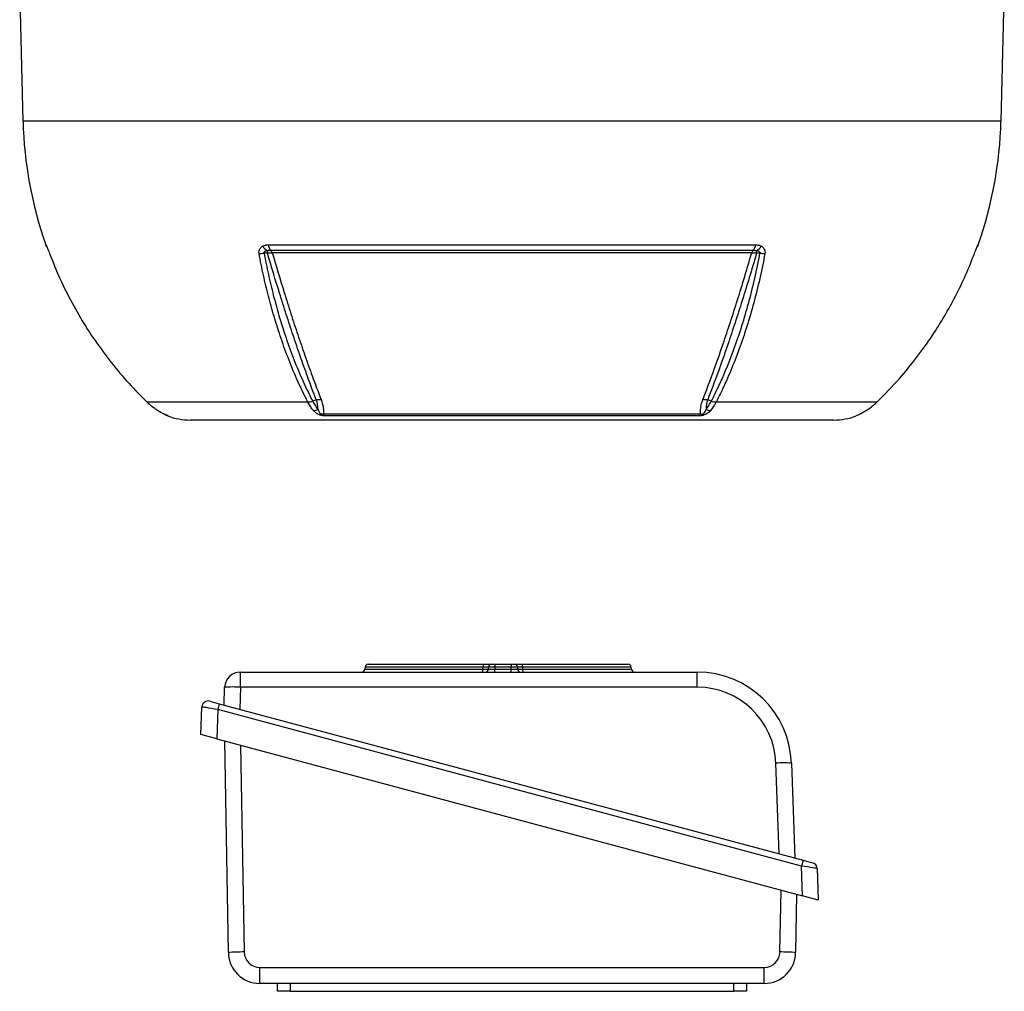
# Model space of a CAD drawing. Units: millimetres. Extents: x -1337 to 891, y -891 to 891.
# Drawn here: x -156 to 156, y 112 to 420 of the extents above; entities that cross this region are included whole.
import ezdxf

# ---------------------------------------------------------------- set-up
doc = ezdxf.new("R2010")
doc.units = ezdxf.units.MM

msp = doc.modelspace()

# ---------------------------------------------------------------- linework, layer by layer
at = {"color": 7, "linetype": 'Continuous', "lineweight": 25}
for p, q in [((-156.5, 428.29), (-155.45, 388.29)), ((155.45, 388.29), (156.5, 428.29)), ((-77.49, 348.98), (77.49, 348.98)), ((76.6, 347.19), (-76.6, 347.19)), ((76.2, 346.44), (-76.2, 346.44)), ((78.83, 346.32), (77.73, 346.32)), ((-64.86, 298.92), (-115.93, 298.92)), ((-62.21, 299.66), (-63.35, 299.23)), ((63.35, 299.23), (62.21, 299.66)), ((115.93, 298.92), (64.86, 298.92)), ((-59.97, 295.25), (59.97, 295.25)), ((59.42, 294.6), (-59.42, 294.6)), ((102.29, 293.29), (-102.29, 293.29)), ((-86.35, 213.2), (58.85, 213.2)), ((-46.71, 214.77), (-46.75, 214.13)), ((-45.71, 215.7), (-9.09, 215.7)), ((-9.25, 214.13), (-9.2, 214.77)), ((-7.48, 214.13), (-7.43, 214.77)), ((-6.44, 215.7), (-5.44, 215.7)), ((-5.44, 214.77), (-5.48, 214.13)), ((-5.48, 213.2), (-5.48, 214.13)), ((-5.48, 214.13), (-0.24, 214.13)), ((-5.44, 215.7), (-5.44, 214.77)), ((-5.44, 215.7), (-0.29, 215.7)), ((-0.29, 214.77), (-5.44, 214.77)), ((-0.29, 215.7), (-0.29, 214.77)), ((-0.29, 215.7), (0.71, 215.7)), ((-0.24, 214.13), (-0.29, 214.77)), ((-0.24, 213.2), (-0.24, 214.13)), ((1.71, 214.77), (1.75, 214.13)), ((3.16, 215.7), (36.92, 215.7)), ((3.34, 214.77), (3.38, 214.13)), ((37.97, 214.13), (37.92, 214.77)), ((-91.55, 202.74), (-91.35, 208.38)), ((-86.31, 208.37), (-86.55, 201.4)), ((58.89, 208.37), (-86.31, 208.37)), ((-96.05, 203.95), (-93.06, 203.15)), ((-98.88, 193.32), (-98.57, 202.09)), ((-93.56, 201.28), (-93.88, 191.98)), ((-93.06, 203.15), (-93.56, 201.28)), ((92.02, 151.56), (-93.56, 201.28)), ((-93.06, 203.15), (92.52, 153.42)), ((-93.88, 191.98), (-98.88, 193.32)), ((-93.88, 191.98), (92.35, 142.08)), ((-90.17, 124.08), (-91.34, 191.3)), ((84.88, 155.47), (83.88, 184.24)), ((88.83, 184.25), (89.88, 154.13)), ((92.52, 153.42), (92.02, 151.56)), ((92.52, 153.42), (95.52, 152.62)), ((92.35, 142.08), (92.02, 151.56)), ((97, 150.76), (97.35, 140.74)), ((90.49, 142.58), (90.17, 124.08)), ((97.35, 140.74), (92.35, 142.08)), ((-80.15, 119.34), (80.2, 119.34)), ((80.17, 114.25), (-80.17, 114.25)), ((-74.5, 111.75), (-74.59, 114.25)), ((-70.5, 114.25), (-70.5, 111.75)), ((70.5, 111.75), (70.5, 114.25)), ((74.59, 114.25), (74.5, 111.75)), ((-70.5, 111.75), (70.5, 111.75))]:
    msp.add_line(p, q, dxfattribs=at)
at = {"color": 8, "linetype": 'Continuous', "lineweight": 25}
for p, q in [((155.45, 388.29), (-155.45, 388.29)), ((-148.23, 348.98), (-148.18, 348.98)), ((148.18, 348.98), (148.23, 348.98)), ((-109.28, 294.6), (-109.42, 294.6)), ((109.42, 294.6), (109.36, 294.6)), ((-46.75, 214.13), (-9.25, 214.13)), ((-9.2, 214.77), (-46.71, 214.77)), ((37.92, 214.77), (3.34, 214.77)), ((3.38, 214.13), (37.97, 214.13)), ((-86.3, 189.95), (-85.15, 124.25)), ((85.19, 124.25), (85.54, 143.9))]:
    msp.add_line(p, q, dxfattribs=at)
at = {"color": 8, "linetype": 'Continuous', "lineweight": 25, "flags": 128}
for points in [[(-147.94, 348.46), (-148.06, 348.68), (-148.18, 348.98)], [(148.18, 348.98), (148.06, 348.68), (147.95, 348.47)]]:
    msp.add_lwpolyline(points, dxfattribs=at)
at = {"color": 7, "linetype": 'Continuous', "lineweight": 25, "flags": 128}
msp.add_lwpolyline([(-77.73, 346.32), (-78.52, 346.32), (-78.83, 346.32)], dxfattribs=at)
at = {"color": 7, "linetype": 'Continuous', "lineweight": 25}
for centre, radius, start, end in [((-26.38, 391.67), 129.11, 181.5, 199.3088), ((26.38, 391.67), 129.11, 340.6912, 358.5), ((-145.4, 349.97), 3, 199.3088, 211.6595), ((-75.73, 350.65), 4.11, 210.8081, 241.0617), ((-74.57, 349.32), 2.94, 186.6588, 226.3463), ((74.57, 349.32), 2.94, 313.6536, 353.3411), ((75.73, 350.65), 4.11, 298.9357, 329.189), ((145.4, 349.97), 3, 326.4108, 340.6912), ((-80.32, 354.51), 8.33, 269.3984, 280.3413), ((-39.16, 346.17), 38.58, 178.6943, 179.7823), ((-77.49, 346.23), 1.3, 9.3084, 47.0348), ((77.49, 346.23), 1.3, 132.965, 170.6915), ((39.29, 346.17), 38.44, 0.2188, 1.31), ((80.32, 354.51), 8.32, 259.6861, 270.6389), ((-102.29, 313.29), 20, 249.1229, 270), ((-63.11, 299.53), 3.21, 269.1643, 296.3794), ((-58.25, 296.16), 1.94, 207.6895, 233.129), ((58.25, 296.16), 1.94, 306.8711, 332.3106), ((63.11, 299.53), 3.21, 243.6137, 270.8289), ((102.29, 313.29), 20, 270, 290.8771), ((-86.35, 208.2), 5, 90, 178), ((-218.41, 209.55), 132.1, 359.4877, 1.5834), ((-47.75, 214.2), 1, 270, 356), ((-45.71, 214.7), 1, 90, 176), ((-11.31, 213.91), 2.08, 339.9672, 6.0249), ((-7.12, 214.99), 2.09, 160.1165, 185.9838), ((-8.48, 214.2), 1, 270, 356), ((-6.44, 214.7), 1, 90, 176), ((0.71, 214.7), 1, 4, 90), ((2.75, 214.2), 1, 184, 270), ((1.96, 214.98), 1.4, 351.2644, 30.9116), ((4.76, 213.92), 1.39, 171.2372, 211.0363), ((36.92, 214.7), 1, 4, 90), ((38.96, 214.2), 1, 184, 270), ((-73.21, 209.55), 132.1, 359.4877, 1.5834), ((58.85, 183.2), 30, 2, 90), ((-88.87, 171.16), 37.29, 86.0563, 93.8085), ((58.89, 183.37), 25, 2, 90), ((-96.57, 202.02), 2, 75, 178), ((86.4, 147.24), 37.09, 86.2407, 93.8969), ((95, 150.69), 2, 2, 75), ((-85.1, 49.19), 75.06, 90.0385, 93.8746), ((-80.17, 124.25), 10, 181, 270), ((-80.15, 124.34), 5, 181, 270), ((80.17, 124.25), 10, 270, 359), ((80.2, 124.34), 5, 270, 359), ((85.15, 50.78), 73.47, 86.0837, 89.9678), ((-363.13, 118.05), 282.98, 359.2308, 0.2602), ((-202.78, 118.05), 282.98, 359.2308, 0.2602)]:
    msp.add_arc(centre, radius, start, end, dxfattribs=at)
for centre, major_axis, ratio, start_param, end_param in [((-5.47, 214.2), (2.01, 0.07), 0.034415, 3.137979, 4.703909), ((-5.43, 214.7), (2, -0.07), 0.034751, 1.574446, 3.140376), ((-0.29, 214.7), (2, 0.07), 0.034751, 0.001216, 1.567147), ((-0.26, 214.2), (2.01, -0.07), 0.034415, 4.720869, 6.286799), ((-93.6, 201.22), (4.97, -0.87), 0.013346, 1.564795, 3.143442), ((91.97, 151.5), (5.03, -0.74), 0.012916, 0.00237, 1.562962)]:
    msp.add_ellipse(centre, major_axis=major_axis, ratio=ratio, start_param=start_param, end_param=end_param, dxfattribs=at)
for points, knots in [([(-148.18, 348.98), (-148.15, 348.93), (-148.11, 348.89), (-147.98, 348.59), (-147.96, 348.55)], [0, 0, 0, 0, 0.839313, 1, 1, 1, 1]), ([(-147.96, 348.55), (-147.94, 348.51), (-147.85, 348.3), (-147.65, 347.84), (-147.33, 347.04), (-147.11, 346.47), (-147, 346.19)], [0, 0, 0, 0, 0.081521, 0.451811, 0.725287, 1, 1, 1, 1]), ([(-147.93, 348.46), (-147.93, 348.46), (-147.94, 348.47), (-147.9, 348.4), (-147.85, 348.29), (-147.84, 348.26)], [0, 0, 0, 0, 0.181524, 0.805462, 1, 1, 1, 1]), ([(-80.41, 346.18), (-80.44, 346.47), (-80.48, 347.04), (-80.13, 347.84), (-79.67, 348.29), (-79.33, 348.51), (-79.27, 348.55)], [0, 0, 0, 0, 0.274504, 0.547778, 0.917599, 1, 1, 1, 1]), ([(-79.27, 348.55), (-78.93, 348.7), (-78.38, 348.95), (-77.74, 348.97), (-77.49, 348.98)], [0, 0, 0, 0, 0.614182, 1, 1, 1, 1]), ([(77.49, 348.98), (78.03, 348.93), (78.66, 348.89), (79.18, 348.59), (79.27, 348.55)], [0, 0, 0, 0, 0.839313, 1, 1, 1, 1]), ([(79.27, 348.55), (79.33, 348.51), (79.66, 348.3), (80.13, 347.84), (80.48, 347.04), (80.44, 346.47), (80.41, 346.19)], [0, 0, 0, 0, 0.0815208, 0.4518111, 0.725287, 1, 1, 1, 1]), ([(147, 346.18), (147.11, 346.47), (147.33, 347.04), (147.65, 347.84), (147.85, 348.29), (147.94, 348.51), (147.96, 348.55)], [0, 0, 0, 0, 0.274504, 0.547778, 0.917599, 1, 1, 1, 1]), ([(147.84, 348.25), (147.87, 348.31), (147.92, 348.44), (147.93, 348.45), (147.93, 348.46)], [0, 0, 0, 0, 0.494219, 1, 1, 1, 1]), ([(147.96, 348.55), (148.03, 348.7), (148.14, 348.95), (148.17, 348.97), (148.18, 348.98)], [0, 0, 0, 0, 0.614182, 1, 1, 1, 1]), ([(-147, 346.19), (-145.94, 343.51), (-143.8, 338.16), (-139.92, 330.43), (-135.58, 322.96), (-130.73, 315.8), (-125.41, 308.99), (-120.44, 303.38), (-117.16, 300.14), (-115.93, 298.92)], [0, 0, 0, 0, 0.151507, 0.303014, 0.454521, 0.606027, 0.757534, 0.90904, 1, 1, 1, 1]), ([(-64.86, 298.92), (-66.1, 301.41), (-68.33, 305.92), (-71.24, 313.06), (-73.62, 319.68), (-75.67, 326.23), (-77.44, 332.66), (-79.05, 339.3), (-79.96, 343.89), (-80.41, 346.18)], [0, 0, 0, 0, 0.183987, 0.333697, 0.484069, 0.61221, 0.740352, 0.870176, 1, 1, 1, 1]), ([(-77.72, 347.05), (-77.87, 347.02), (-78.11, 346.97), (-78.44, 346.86), (-78.66, 346.76), (-78.8, 346.64), (-78.87, 346.54), (-78.88, 346.45), (-78.86, 346.37), (-78.84, 346.33), (-78.83, 346.32)], [0, 0, 0, 0, 0.285002, 0.4758, 0.681998, 0.768048, 0.855011, 0.910879, 0.966729, 1, 1, 1, 1]), ([(-78.83, 346.32), (-78.38, 344.06), (-77.49, 339.54), (-75.89, 332.95), (-74.13, 326.5), (-72.07, 319.93), (-69.69, 313.3), (-66.78, 306.22), (-64.6, 301.64), (-63.35, 299.23), (-63.35, 299.23)], [0, 0, 0, 0, 0.128231, 0.256463, 0.386378, 0.516294, 0.666116, 0.816599, 0.999999, 1, 1, 1, 1]), ([(-77.73, 346.32), (-77.41, 346.36), (-76.87, 346.41), (-76.4, 346.44), (-76.2, 346.44)], [0, 0, 0, 0, 0.59203, 1, 1, 1, 1]), ([(-62.21, 299.66), (-62.21, 299.66), (-63.15, 302.08), (-64.84, 306.61), (-67.3, 313.5), (-69.55, 320.06), (-71.75, 326.76), (-74.49, 335.37), (-76.46, 342.03), (-77.73, 346.32)], [0, 0, 0, 0, 0.000001, 0.178514, 0.323958, 0.469401, 0.608569, 0.747737, 1, 1, 1, 1]), ([(-76.6, 347.19), (-76.76, 347.19), (-77.12, 347.18), (-77.51, 347.1), (-77.72, 347.05)], [0, 0, 0, 0, 0.423363, 1, 1, 1, 1]), ([(-76.2, 346.44), (-74.95, 342.19), (-73, 335.57), (-70.28, 326.98), (-68.08, 320.28), (-65.82, 313.7), (-63.35, 306.79), (-61.64, 302.31), (-60.69, 299.85)], [0, 0, 0, 0, 0.250242, 0.38959, 0.52934, 0.67496, 0.821042, 1, 1, 1, 1]), ([(60.69, 299.85), (61.76, 302.65), (63.91, 308.28), (66.82, 316.57), (69.42, 324.33), (71.71, 331.46), (73.98, 338.83), (75.46, 343.9), (76.2, 346.44)], [0, 0, 0, 0, 0.20322, 0.407695, 0.554727, 0.702232, 0.850872, 1, 1, 1, 1]), ([(77.73, 346.32), (77.71, 346.22), (76.95, 343.6), (75.43, 338.51), (73.18, 331.22), (70.9, 324.12), (68.31, 316.39), (65.4, 308.1), (63.28, 302.48), (62.21, 299.66)], [0, 0, 0, 0, 0.005913, 0.152561, 0.299676, 0.446307, 0.593411, 0.796077, 1, 1, 1, 1]), ([(63.35, 299.23), (63.96, 300.43), (65.58, 303.65), (68.06, 309.23), (70.71, 316.02), (73.13, 323.16), (75.3, 330.61), (77.23, 338.32), (78.3, 343.65), (78.83, 346.32)], [0, 0, 0, 0, 0.090303, 0.241932, 0.393561, 0.545169, 0.696777, 0.848388, 1, 1, 1, 1]), ([(80.41, 346.19), (79.88, 343.51), (78.81, 338.16), (76.87, 330.43), (74.69, 322.96), (72.27, 315.8), (69.6, 308.99), (67.12, 303.38), (65.48, 300.14), (64.87, 298.92)], [0, 0, 0, 0, 0.151507, 0.303014, 0.454521, 0.606027, 0.757534, 0.90904, 1, 1, 1, 1]), ([(76.2, 346.44), (76.49, 346.43), (76.98, 346.41), (77.52, 346.35), (77.73, 346.32)], [0, 0, 0, 0, 0.595304, 1, 1, 1, 1]), ([(77.72, 347.05), (77.67, 347.07), (77.3, 347.18), (76.93, 347.18), (76.6, 347.19)], [0, 0, 0, 0, 0.134906, 1, 1, 1, 1]), ([(78.83, 346.32), (78.84, 346.35), (78.87, 346.4), (78.88, 346.5), (78.84, 346.59), (78.73, 346.71), (78.38, 346.91), (78, 346.99), (77.72, 347.05)], [0, 0, 0, 0, 0.062079, 0.124639, 0.180027, 0.269533, 0.447508, 1, 1, 1, 1]), ([(115.93, 298.92), (118.39, 301.41), (122.85, 305.92), (128.67, 313.06), (133.42, 319.68), (137.53, 326.23), (141.07, 332.66), (144.28, 339.3), (146.09, 343.89), (147, 346.18)], [0, 0, 0, 0, 0.183987, 0.333697, 0.484069, 0.61221, 0.740352, 0.870176, 1, 1, 1, 1]), ([(-115.93, 298.92), (-115.83, 298.83), (-114.81, 297.85), (-113.65, 297.05), (-112.6, 296.32)], [0, 0, 0, 0, 0.09921, 1, 1, 1, 1]), ([(-63.35, 299.23), (-63.61, 299.13), (-64.13, 298.95), (-64.62, 298.93), (-64.86, 298.92)], [0, 0, 0, 0, 0.500022, 1, 1, 1, 1]), ([(-63.15, 296.32), (-63.44, 296.69), (-64.01, 297.43), (-64.56, 298.36), (-64.84, 298.87), (-64.86, 298.92)], [0, 0, 0, 0, 0.475519, 0.946315, 1, 1, 1, 1]), ([(-63.35, 299.23), (-63.35, 299.23), (-63.32, 299.17), (-63.05, 298.66), (-62.51, 297.74), (-61.96, 297.02), (-61.68, 296.65)], [0, 0, 0, 0, 0.000014, 0.060539, 0.528627, 1, 1, 1, 1]), ([(-61.68, 296.65), (-61.69, 297.16), (-61.71, 298.12), (-62.05, 299.16), (-62.21, 299.66)], [0, 0, 0, 0, 0.52056, 1, 1, 1, 1]), ([(-60.69, 299.85), (-60.51, 299.3), (-60.05, 297.98), (-59.91, 296.46), (-59.96, 295.52), (-59.97, 295.25)], [0, 0, 0, 0, 0.3354978, 0.8128318, 1, 1, 1, 1]), ([(59.97, 295.25), (59.96, 295.71), (59.92, 296.65), (60.12, 298.19), (60.5, 299.29), (60.69, 299.85)], [0, 0, 0, 0, 0.319379, 0.660348, 1, 1, 1, 1]), ([(62.21, 299.66), (62.05, 299.16), (61.73, 298.14), (61.67, 297.16), (61.68, 296.68), (61.68, 296.65)], [0, 0, 0, 0, 0.485601, 0.978332, 1, 1, 1, 1]), ([(61.68, 296.65), (62.2, 297.36), (62.78, 298.16), (63.29, 299.12), (63.35, 299.23)], [0, 0, 0, 0, 0.893827, 1, 1, 1, 1]), ([(64.86, 298.92), (64.81, 298.83), (64.29, 297.85), (63.69, 297.05), (63.15, 296.32)], [0, 0, 0, 0, 0.09921, 1, 1, 1, 1]), ([(64.86, 298.92), (64.62, 298.93), (64.13, 298.95), (63.61, 299.13), (63.35, 299.23)], [0, 0, 0, 0, 0.499977, 1, 1, 1, 1]), ([(112.6, 296.32), (113.16, 296.69), (114.28, 297.43), (115.35, 298.36), (115.88, 298.87), (115.93, 298.92)], [0, 0, 0, 0, 0.4755192, 0.9463154, 1, 1, 1, 1]), ([(-112.6, 296.32), (-112.01, 295.97), (-111.18, 295.49), (-110.16, 295), (-109.63, 294.77), (-109.3, 294.62), (-109.29, 294.61), (-109.28, 294.6)], [0, 0, 0, 0, 0.408138, 0.566168, 0.718957, 0.847752, 1, 1, 1, 1]), ([(-112.45, 296.24), (-112.3, 296.14), (-111.86, 295.86), (-111.14, 295.48), (-110.41, 295.12), (-109.91, 294.89), (-109.67, 294.78), (-109.58, 294.74), (-109.57, 294.74), (-109.62, 294.76), (-109.69, 294.8), (-109.76, 294.84), (-109.79, 294.86)], [0, 0, 0, 0, 0.122388, 0.361123, 0.554128, 0.702783, 0.803363, 0.865267, 0.905899, 0.93992, 0.973175, 1, 1, 1, 1]), ([(-59.42, 294.6), (-59.63, 294.61), (-60.02, 294.62), (-60.51, 294.71), (-60.97, 294.83), (-61.51, 295.01), (-62.32, 295.46), (-62.82, 295.93), (-63.11, 296.27), (-63.15, 296.32)], [0, 0, 0, 0, 0.140274, 0.266455, 0.286526, 0.427335, 0.609515, 0.943456, 1, 1, 1, 1]), ([(-61.68, 296.65), (-61.66, 296.6), (-61.54, 296.28), (-61.36, 295.85), (-61.03, 295.45), (-60.8, 295.3), (-60.64, 295.23), (-60.47, 295.19), (-60.26, 295.18), (-60.1, 295.21), (-60, 295.24), (-59.97, 295.25)], [0, 0, 0, 0, 0.074738, 0.480204, 0.658844, 0.716761, 0.768433, 0.814648, 0.87582, 0.959515, 1, 1, 1, 1]), ([(63.15, 296.32), (62.83, 295.97), (62.38, 295.49), (61.48, 295), (60.8, 294.77), (60.06, 294.62), (59.64, 294.61), (59.42, 294.6)], [0, 0, 0, 0, 0.408138, 0.566168, 0.718957, 0.847752, 1, 1, 1, 1]), ([(59.97, 295.25), (60.06, 295.23), (60.17, 295.2), (60.35, 295.19), (60.47, 295.19), (60.63, 295.23), (60.8, 295.3), (61.02, 295.44), (61.29, 295.76), (61.5, 296.18), (61.63, 296.52), (61.68, 296.65)], [0, 0, 0, 0, 0.113119, 0.133455, 0.183268, 0.227586, 0.278943, 0.346644, 0.50048, 0.793044, 1, 1, 1, 1]), ([(109.58, 294.74), (109.58, 294.74), (109.57, 294.74), (109.62, 294.76), (109.74, 294.81), (110.03, 294.94), (110.53, 295.17), (111.24, 295.53), (111.97, 295.92), (112.43, 296.22), (112.6, 296.33)], [0, 0, 0, 0, 0.012538, 0.055741, 0.130147, 0.244638, 0.389264, 0.594864, 0.851735, 1, 1, 1, 1]), ([(110.79, 295.31), (110.82, 295.33), (111.33, 295.57), (111.97, 295.93), (112.52, 296.27), (112.6, 296.32)], [0, 0, 0, 0, 0.066262, 0.864791, 1, 1, 1, 1]), ([(-9.25, 214.13), (-9.03, 214.13), (-8.58, 214.11), (-8.03, 214.11), (-7.64, 214.11), (-7.49, 214.12), (-7.48, 214.13), (-7.48, 214.13)], [0, 0, 0, 0, 0.2317161, 0.4636319, 0.6950745, 0.9262591, 1, 1, 1, 1]), ([(-7.43, 214.77), (-7.44, 214.77), (-7.45, 214.78), (-7.59, 214.79), (-7.98, 214.8), (-8.54, 214.79), (-8.98, 214.78), (-9.2, 214.77)], [0, 0, 0, 0, 0.074467, 0.305585, 0.536604, 0.768166, 1, 1, 1, 1]), ([(-9.09, 215.7), (-8.76, 215.7), (-8.1, 215.7), (-7.26, 215.7), (-6.68, 215.7), (-6.45, 215.7), (-6.44, 215.7), (-6.44, 215.7)], [0, 0, 0, 0, 0.231671, 0.463365, 0.694559, 0.925628, 1, 1, 1, 1]), ([(0.71, 215.7), (0.75, 215.7), (0.81, 215.7), (1.33, 215.7), (2.11, 215.7), (2.8, 215.7), (3.16, 215.7)], [0, 0, 0, 0, 0.2434421, 0.4869058, 0.7299114, 1, 1, 1, 1]), ([(3.34, 214.77), (3.1, 214.78), (2.64, 214.79), (2.12, 214.79), (1.77, 214.79), (1.73, 214.78), (1.71, 214.77)], [0, 0, 0, 0, 0.270222, 0.513083, 0.756418, 1, 1, 1, 1]), ([(1.75, 214.13), (1.78, 214.13), (1.82, 214.11), (2.17, 214.11), (2.69, 214.11), (3.14, 214.13), (3.38, 214.13)], [0, 0, 0, 0, 0.243503, 0.487189, 0.730427, 1, 1, 1, 1]), ([(-70.5, 111.75), (-71.02, 111.75), (-71.98, 111.75), (-73.2, 111.75), (-74.05, 111.75), (-74.45, 111.75), (-74.49, 111.75), (-74.5, 111.75)], [0, 0, 0, 0, 0.244657, 0.4595991, 0.6745243, 0.8891368, 1, 1, 1, 1]), ([(74.5, 111.75), (74.44, 111.75), (74.34, 111.75), (73.55, 111.75), (72.5, 111.75), (71.41, 111.75), (70.73, 111.75), (70.5, 111.75)], [0, 0, 0, 0, 0.244657, 0.459599, 0.674524, 0.889137, 1, 1, 1, 1])]:
    msp.add_open_spline(points, degree=3, knots=knots, dxfattribs=at)
for points in [[(-62.21, 299.66), (-61.95, 299.73), (-61.43, 299.86), (-60.94, 299.85), (-60.69, 299.85)], [(60.69, 299.85), (60.94, 299.85), (61.43, 299.86), (61.95, 299.73), (62.21, 299.66)]]:
    msp.add_open_spline(points, degree=3, dxfattribs=at)

doc.saveas('drawing.dxf')
